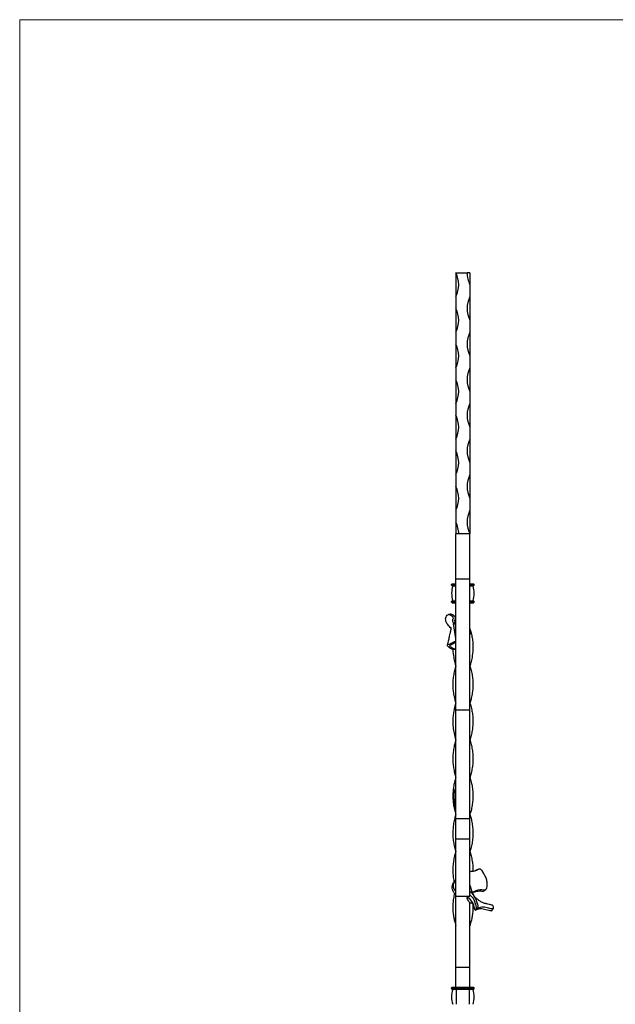
# Model space of a CAD drawing. Units: millimetres. Extents: x 35 to 2044, y 35 to 1435.
# Drawn here: x 35 to 537, y 605 to 1435 of the extents above; entities that cross this region are included whole.
import ezdxf

# ---------------------------------------------------------------- set-up
doc = ezdxf.new("R2010")
doc.units = ezdxf.units.MM
doc.header["$LTSCALE"] = 7

msp = doc.modelspace()

# ---------------------------------------------------------------- linework, layer by layer
at = {"color": 7, "linetype": 'Continuous', "lineweight": 18}
for p, q in [((2044, 1435), (35, 1435)), ((35, 1435), (35, 35))]:
    msp.add_line(p, q, dxfattribs=at)
at = {"color": 7, "linetype": 'Continuous', "lineweight": 25}
for p, q in [((402.7, 1221.72), (402.7, 1201.72)), ((402.7, 1221.72), (412.2, 1221.72)), ((414.7, 1221.72), (412.2, 1221.72)), ((414.7, 1221.72), (414.7, 1211.72)), ((414.7, 1211.72), (414.7, 1201.72)), ((402.7, 1201.72), (402.7, 1191.72)), ((414.7, 1201.72), (414.7, 1181.72)), ((414.7, 1181.72), (414.7, 1171.72)), ((402.7, 1171.72), (402.7, 1161.72)), ((414.7, 1171.72), (414.7, 1151.72)), ((414.7, 1151.72), (414.7, 1141.72)), ((402.7, 1141.72), (402.7, 1131.72)), ((414.7, 1141.72), (414.7, 1121.72)), ((414.7, 1121.72), (414.7, 1111.72)), ((402.7, 1111.72), (402.7, 1101.72)), ((414.7, 1111.72), (414.7, 1091.72)), ((414.7, 1091.72), (414.7, 1081.72)), ((402.7, 1081.72), (402.7, 1071.72)), ((414.7, 1081.72), (414.7, 1061.72)), ((414.7, 1061.72), (414.7, 1051.72)), ((402.7, 1051.72), (402.7, 1041.72)), ((414.7, 1051.72), (414.7, 1031.72)), ((414.7, 1031.72), (414.7, 1021.72)), ((402.7, 1021.72), (402.7, 1011.72)), ((414.7, 1021.72), (414.7, 1001.72)), ((402.7, 1011.72), (402.7, 1001.72)), ((414.7, 1001.72), (402.7, 1001.72)), ((402.7, 963.86), (402.7, 1001.72)), ((414.7, 963.86), (414.7, 1001.72)), ((402.7, 963.86), (414.7, 963.86)), ((402.7, 853.64), (402.7, 963.86)), ((414.7, 853.64), (414.7, 963.86)), ((399.2, 958.72), (399.2, 959.22)), ((399.7, 959.72), (402.7, 959.72)), ((399.7, 958.22), (402.7, 958.22)), ((414.7, 959.72), (417.7, 959.72)), ((414.7, 958.22), (417.7, 958.22)), ((418.2, 958.72), (418.2, 959.22)), ((399.2, 944.22), (399.2, 944.72)), ((399.7, 945.22), (402.7, 945.22)), ((399.7, 943.72), (402.7, 943.72)), ((414.7, 945.22), (417.7, 945.22)), ((414.7, 943.72), (417.7, 943.72)), ((418.2, 944.22), (418.2, 944.72)), ((398.05, 934.11), (396.61, 933.81)), ((402.7, 913.7), (400.73, 926.43)), ((402.46, 926.77), (402.48, 926.62)), ((414.7, 921.72), (415.16, 920.09)), ((415.11, 917.46), (415.31, 919.57)), ((402.7, 853.64), (414.7, 853.64)), ((402.7, 761.72), (402.7, 853.64)), ((414.7, 761.72), (414.7, 853.64)), ((414.7, 761.72), (402.7, 761.72)), ((402.7, 744.94), (402.7, 761.72)), ((414.7, 744.94), (414.7, 761.72)), ((402.7, 744.94), (414.7, 744.94)), ((402.7, 696.72), (402.7, 744.94)), ((414.7, 696.72), (414.7, 744.94)), ((419.03, 717.93), (419.96, 718.42)), ((421.48, 719.1), (419.95, 718.44)), ((424.31, 718.55), (425.88, 716.3)), ((402.7, 710.19), (402.21, 709.7)), ((414.7, 705.93), (416.47, 699.56)), ((416.47, 699.56), (416.86, 698.15)), ((427.02, 701.37), (428.23, 702.46)), ((402.7, 696.72), (414.7, 696.72)), ((402.7, 636.72), (402.7, 696.72)), ((414.7, 636.72), (414.7, 691.2)), ((417.22, 689.81), (417.65, 689.46)), ((418.96, 684.78), (417.78, 689.02)), ((419.31, 684.95), (419.3, 684.95)), ((419.63, 685.32), (419.65, 685.24)), ((420.48, 685.53), (420.4, 685.48)), ((433.76, 684.99), (434.56, 686.58)), ((402.7, 636.72), (414.7, 636.72)), ((402.7, 619.72), (402.7, 636.72)), ((414.7, 619.72), (414.7, 636.72)), ((399.2, 618.72), (399.2, 619.22)), ((403.2, 619.22), (399.2, 619.22)), ((403.2, 618.72), (399.2, 618.72)), ((403.2, 619.72), (399.7, 619.72)), ((403.2, 618.22), (399.7, 618.22)), ((403.2, 617.96), (400.12, 617.96)), ((403.2, 619.22), (403.2, 619.72)), ((414.2, 619.72), (403.2, 619.72)), ((403.2, 618.72), (403.2, 619.22)), ((414.2, 619.22), (403.2, 619.22)), ((403.2, 618.22), (403.2, 618.72)), ((414.2, 618.72), (403.2, 618.72)), ((414.2, 618.22), (403.2, 618.22)), ((403.2, 617.96), (403.2, 618.22)), ((403.2, 605.48), (403.2, 617.96)), ((414.2, 617.96), (403.2, 617.96)), ((414.2, 619.22), (414.2, 619.72)), ((417.7, 619.72), (414.2, 619.72)), ((414.2, 618.72), (414.2, 619.22)), ((418.2, 619.22), (414.2, 619.22)), ((418.2, 618.72), (414.2, 618.72)), ((414.2, 618.22), (414.2, 618.72)), ((417.7, 618.22), (414.2, 618.22)), ((414.2, 617.96), (414.2, 618.22)), ((414.2, 605.48), (414.2, 617.96)), ((417.28, 617.96), (414.2, 617.96)), ((418.2, 618.72), (418.2, 619.22))]:
    msp.add_line(p, q, dxfattribs=at)
at = {"color": 8, "linetype": 'Continuous', "lineweight": 25}
for p, q in [((399.2, 959.22), (402.7, 959.22)), ((399.2, 958.72), (402.7, 958.72)), ((400.12, 957.96), (402.7, 957.96)), ((414.7, 959.22), (418.2, 959.22)), ((414.7, 958.72), (418.2, 958.72)), ((414.7, 957.96), (417.28, 957.96)), ((399.2, 944.72), (402.7, 944.72)), ((399.2, 944.22), (402.7, 944.22)), ((400.12, 945.48), (402.7, 945.48)), ((414.7, 945.48), (417.28, 945.48)), ((414.7, 944.72), (418.2, 944.72)), ((414.7, 944.22), (418.2, 944.22))]:
    msp.add_line(p, q, dxfattribs=at)
at = {"color": 7, "linetype": 'Continuous', "lineweight": 25, "flags": 128}
for points in [[(402.7, 1191.72), (402.7, 1189.35), (402.7, 1186.87), (402.7, 1184.32), (402.7, 1181.72), (402.7, 1179.12), (402.7, 1176.57), (402.7, 1174.08), (402.7, 1171.72)], [(402.7, 1161.72), (402.7, 1159.35), (402.7, 1156.87), (402.7, 1154.32), (402.7, 1151.72), (402.7, 1149.12), (402.7, 1146.57), (402.7, 1144.08), (402.7, 1141.72)], [(402.7, 1131.72), (402.7, 1129.35), (402.7, 1126.87), (402.7, 1124.32), (402.7, 1121.72), (402.7, 1119.12), (402.7, 1116.57), (402.7, 1114.08), (402.7, 1111.72)], [(402.7, 1101.72), (402.7, 1099.35), (402.7, 1096.87), (402.7, 1094.32), (402.7, 1091.72), (402.7, 1089.12), (402.7, 1086.57), (402.7, 1084.08), (402.7, 1081.72)], [(402.7, 1071.72), (402.7, 1069.35), (402.7, 1066.87), (402.7, 1064.32), (402.7, 1061.72), (402.7, 1059.12), (402.7, 1056.57), (402.7, 1054.08), (402.7, 1051.72)], [(402.7, 1041.72), (402.7, 1039.35), (402.7, 1036.87), (402.7, 1034.32), (402.7, 1031.72), (402.7, 1029.12), (402.7, 1026.57), (402.7, 1024.08), (402.7, 1021.72)], [(402.7, 890.46), (402.7, 890.46), (402.7, 890.46)], [(414.7, 890.46), (414.7, 890.46), (414.7, 890.46)], [(402.69, 859.25), (402.69, 859.25), (402.69, 859.25)], [(414.7, 859.25), (414.7, 859.25), (414.7, 859.25)], [(402.69, 827.95), (402.69, 827.95), (402.69, 827.95)], [(414.7, 827.95), (414.7, 827.95), (414.7, 827.95)], [(402.7, 796.72), (402.7, 796.72)], [(414.69, 796.72), (414.69, 796.72)], [(402.69, 765.48), (402.69, 765.48), (402.69, 765.48)], [(414.7, 765.48), (414.7, 765.48), (414.7, 765.48)], [(402.69, 734.19), (402.69, 734.19), (402.69, 734.19)], [(414.7, 734.19), (414.7, 734.19), (414.7, 734.19)]]:
    msp.add_lwpolyline(points, dxfattribs=at)
at = {"color": 8, "linetype": 'Continuous', "lineweight": 25, "flags": 128}
msp.add_lwpolyline([(419.3, 684.95), (419.23, 684.91), (419.05, 684.82), (419.05, 684.82), (419.05, 684.82)], dxfattribs=at)
at = {"color": 7, "linetype": 'Continuous', "lineweight": 25}
for centre, radius, start, end in [((383.95, 1211.72), 21.25, 331.92751, 28.07249), ((433.45, 1221.72), 21.25, 180, 208.07249), ((433.45, 1191.72), 21.25, 151.92751, 208.07249), ((383.95, 1181.72), 21.25, 331.92751, 28.07249), ((433.45, 1161.72), 21.25, 151.92751, 208.07249), ((383.95, 1151.72), 21.25, 331.92751, 28.07249), ((433.45, 1131.72), 21.25, 151.92751, 208.07249), ((383.95, 1121.72), 21.25, 331.92751, 28.07249), ((433.45, 1101.72), 21.25, 151.92751, 208.07249), ((383.95, 1091.72), 21.25, 331.92751, 28.07249), ((433.45, 1071.72), 21.25, 151.92751, 208.07249), ((383.95, 1061.72), 21.25, 331.92751, 28.07249), ((433.45, 1041.72), 21.25, 151.92751, 208.07249), ((383.95, 1031.72), 21.25, 331.92751, 28.07249), ((433.45, 1011.72), 21.25, 151.92751, 208.07249), ((383.95, 1001.72), 21.25, 0, 28.07249), ((399.7, 959.22), 0.5, 90, 180), ((399.7, 958.72), 0.5, 180, 270), ((420.82, 951.72), 21.62, 163.22226, 196.77774), ((399.93, 958.02), 0.2, 343.22226, 90), ((417.47, 958.02), 0.2, 90, 196.77774), ((396.57, 951.72), 21.62, 343.22226, 16.77774), ((417.7, 959.22), 0.5, 0, 90), ((417.7, 958.72), 0.5, 270, 0), ((399.7, 944.72), 0.5, 90, 180), ((399.7, 944.22), 0.5, 180, 270), ((399.93, 945.42), 0.2, 270, 16.77774), ((417.47, 945.42), 0.2, 163.22226, 270), ((417.7, 944.72), 0.5, 0, 90), ((417.7, 944.22), 0.5, 270, 0), ((399.7, 619.22), 0.5, 90, 180), ((399.7, 618.72), 0.5, 180, 270), ((420.82, 611.72), 21.63, 163.22226, 196.77774), ((399.93, 618.02), 0.2, 343.22226, 90), ((417.47, 618.02), 0.2, 90, 196.77774), ((396.57, 611.72), 21.63, 343.22226, 16.77774), ((417.7, 619.22), 0.5, 0, 90), ((417.7, 618.72), 0.5, 270, 0)]:
    msp.add_arc(centre, radius, start, end, dxfattribs=at)
for points, knots in [([(398.59, 922.27), (398.18, 922.73), (397.23, 923.79), (395.87, 925.35), (394.68, 927.16), (394.09, 929.12), (394.24, 931.05), (394.92, 932.66), (396, 933.75), (397.37, 933.94), (398.71, 933.32), (400.02, 932.23), (400.83, 931.03), (400.58, 930.3), (400, 929.73), (399.75, 928.94), (400.09, 927.8), (400.49, 926.94), (400.69, 926.5)], [0, 0, 0, 0, 0.046957, 0.107814, 0.172595, 0.236648, 0.298707, 0.357816, 0.412791, 0.46453, 0.516624, 0.568597, 0.640376, 0.70933, 0.779312, 0.850861, 0.924768, 1, 1, 1, 1]), ([(402.4, 926.9), (402.18, 927.36), (401.75, 928.27), (401.73, 929.35), (402.45, 929.77), (402.71, 930.36), (402.53, 931.06), (401.79, 932.15), (400.67, 933.26), (399.34, 934.16), (398.47, 934.11), (398.06, 934.08)], [0, 0, 0, 0, 0.1659513, 0.3266028, 0.4822634, 0.5604779, 0.6397015, 0.7263595, 0.8206663, 0.9154124, 1, 1, 1, 1]), ([(398.3, 923.18), (398.31, 923.19), (398.34, 923.23), (398.5, 923.09), (398.63, 922.27), (398.56, 921.38), (398.41, 920.7), (398.21, 919.83), (397.99, 918.81), (397.69, 917.46), (397.21, 915.29), (396.48, 912.03), (395.92, 909.53), (395.6, 908.11)], [0, 0, 0, 0, 0.022066, 0.130533, 0.234919, 0.336609, 0.43232, 0.507489, 0.539272, 0.584681, 0.680535, 0.81841, 1, 1, 1, 1]), ([(401.35, 926.56), (401.34, 926.56), (401.33, 926.56), (401.33, 926.55), (401.22, 926.55), (401.11, 926.54), (401, 926.53), (400.89, 926.52), (400.79, 926.51), (400.69, 926.5), (400.69, 926.5), (400.69, 926.5), (400.69, 926.5)], [-0.0000241335, -0.0000241335, -0.0000241335, -0.0000241335, 0, 0, 0, 0.0003432826, 0.0003432826, 0.0003432826, 0.0006572546, 0.0006572546, 0.0006572546, 0.0006573146, 0.0006573146, 0.0006573146, 0.0006573146]), ([(400.84, 926.39), (400.84, 926.39), (400.84, 926.39), (400.84, 926.39), (400.92, 926.41), (401, 926.44), (401.08, 926.46), (401.14, 926.48), (401.2, 926.5), (401.26, 926.52), (401.28, 926.53), (401.29, 926.54), (401.31, 926.54), (401.32, 926.55), (401.33, 926.55), (401.34, 926.55), (401.34, 926.55), (401.35, 926.55), (401.35, 926.56)], [-0.00000006, -0.00000006, -0.00000006, -0.00000006, 0, 0, 0, 0.0003334313, 0.0003334313, 0.0003334313, 0.0005830397, 0.0005830397, 0.0005830397, 0.0006605861, 0.0006605861, 0.0006605861, 0.0006959122, 0.0006959122, 0.0006959122, 0.0007168573, 0.0007168573, 0.0007168573, 0.0007168573]), ([(400.84, 926.39), (401.3, 926.21), (401.81, 926.01), (402.52, 925.8), (402.61, 925.77)], [0, 0, 0, 0, 0.880234, 1, 1, 1, 1]), ([(402.4, 926.9), (402.41, 926.88), (402.43, 926.84), (402.45, 926.79), (402.46, 926.77)], [0, 0, 0, 0, 0.5101574, 1, 1, 1, 1]), ([(402.46, 926.77), (402.53, 926.73), (402.6, 926.69), (402.67, 926.65), (402.67, 926.65), (402.67, 926.65), (402.67, 926.65)], [-0.0000322, -0.0000322, -0.0000322, -0.0000322, 0.5160979, 0.5160979, 0.5160979, 0.5161301, 0.5161301, 0.5161301, 0.5161301]), ([(415.31, 919.57), (415.31, 919.56), (415.72, 918.1), (416.43, 915.2), (417.15, 910.1), (417.29, 904.26), (416.62, 898.4), (415.67, 893.79), (414.94, 891.38), (414.66, 890.47)], [0, 0, 0, 0, 0.000839, 0.15032, 0.301299, 0.525058, 0.752294, 0.906159, 1, 1, 1, 1]), ([(414.7, 920.72), (414.93, 920.47), (415.38, 919.98), (415.36, 919.21), (414.85, 918.77), (414.7, 918.64)], [0, 0, 0, 0, 0.417248, 0.824032, 1, 1, 1, 1]), ([(415.05, 917.43), (415.06, 917.33), (415.07, 917.22), (414.73, 916.98), (414.7, 916.96)], [0, 0, 0, 0, 0.888074, 1, 1, 1, 1]), ([(402.7, 904.41), (402.22, 904.34), (401.09, 904.19), (399.2, 904.78), (397.32, 905.84), (395.82, 907.18), (395.43, 908.05), (395.95, 908.59), (397.14, 908.97), (398.71, 909.51), (400.42, 910.48), (401.93, 911.18), (402.7, 911.53)], [0, 0, 0, 0, 0.054906, 0.128477, 0.229513, 0.325317, 0.416233, 0.512293, 0.643303, 0.768399, 0.882765, 1, 1, 1, 1]), ([(402.7, 904.66), (402.26, 904.7), (401.02, 904.82), (399.29, 905.68), (397.78, 906.8), (397.4, 907.62), (397.91, 908.19), (399.07, 908.68), (400.61, 909.38), (401.74, 910.19), (402.55, 910.69), (402.7, 910.78)], [0, 0, 0, 0, 0.06478, 0.185845, 0.299904, 0.408334, 0.523972, 0.68048, 0.831298, 0.969942, 1, 1, 1, 1]), ([(400.26, 904.55), (400.26, 904.47), (400.2, 902.18), (400.81, 898.4), (401.71, 893.79), (402.45, 891.38), (402.73, 890.47)], [0, 0, 0, 0, 0.018098, 0.4878876, 0.8059918, 1, 1, 1, 1]), ([(402.73, 890.45), (402.55, 889.91), (401.92, 887.89), (401.12, 884.37), (400.41, 879.88), (400.15, 875.42), (400.3, 871.03), (400.85, 866.71), (401.66, 862.78), (402.41, 860.29), (402.72, 859.26)], [0, 0, 0, 0, 0.05233, 0.19389, 0.338596, 0.484441, 0.621878, 0.760278, 0.900177, 1, 1, 1, 1]), ([(414.67, 890.45), (414.84, 889.91), (415.48, 887.89), (416.27, 884.37), (416.98, 879.88), (417.24, 875.42), (417.09, 871.03), (416.54, 866.71), (415.73, 862.78), (414.98, 860.29), (414.67, 859.26)], [0, 0, 0, 0, 0.05233, 0.19389, 0.338596, 0.484441, 0.621878, 0.760278, 0.900177, 1, 1, 1, 1]), ([(402.72, 859.24), (402.58, 858.81), (401.97, 856.94), (401.17, 853.62), (400.45, 849.25), (400.17, 844.83), (400.31, 840.12), (400.96, 835.11), (401.78, 830.98), (402.55, 828.59), (402.75, 827.97)], [0, 0, 0, 0, 0.04148, 0.17978, 0.319182, 0.460324, 0.603625, 0.7713, 0.940501, 1, 1, 1, 1]), ([(414.67, 859.24), (414.81, 858.81), (415.42, 856.95), (416.22, 853.64), (416.94, 849.27), (417.22, 844.84), (417.09, 840.46), (416.6, 836.17), (415.82, 832.03), (415.06, 829.29), (414.7, 827.96)], [0, 0, 0, 0, 0.041455, 0.179144, 0.317921, 0.460045, 0.603259, 0.737341, 0.872196, 1, 1, 1, 1]), ([(402.7, 827.95), (402.67, 827.87), (402.16, 826.35), (401.43, 823.37), (400.61, 819.02), (400.2, 814.62), (400.19, 810.16), (400.62, 805.73), (401.45, 801.37), (402.16, 798.39), (402.67, 796.84), (402.71, 796.72)], [0, 0, 0, 0, 0.007774, 0.145745, 0.28532, 0.425986, 0.569781, 0.714727, 0.851211, 0.988625, 1, 1, 1, 1]), ([(414.7, 827.95), (414.72, 827.87), (415.23, 826.35), (415.97, 823.37), (416.78, 819.02), (417.19, 814.62), (417.2, 810.16), (416.77, 805.73), (415.94, 801.37), (415.23, 798.39), (414.72, 796.84), (414.68, 796.72)], [0, 0, 0, 0, 0.007774, 0.145745, 0.28532, 0.425986, 0.569781, 0.714727, 0.851211, 0.988625, 1, 1, 1, 1]), ([(402.71, 796.72), (402.33, 795.39), (401.54, 792.59), (400.59, 787.63), (400.06, 781.78), (400.38, 775.92), (401.26, 770.8), (402.04, 767.55), (402.61, 765.81), (402.71, 765.49)], [0, 0, 0, 0, 0.127343, 0.268201, 0.476772, 0.688821, 0.832544, 0.969622, 1, 1, 1, 1]), ([(414.68, 796.72), (415.06, 795.39), (415.86, 792.59), (416.67, 788.35), (417.16, 783.98), (417.22, 779.61), (416.89, 775.19), (416.13, 770.8), (415.36, 767.55), (414.79, 765.81), (414.68, 765.49)], [0, 0, 0, 0, 0.127322, 0.268157, 0.407188, 0.547259, 0.688872, 0.832571, 0.969627, 1, 1, 1, 1]), ([(402.7, 762.1), (402.69, 763.62), (402.67, 766.64), (402.52, 770.91), (402.06, 774.7), (401.5, 778.08), (401.22, 781.41), (401.67, 784.85), (402.38, 787.07), (402.7, 788.06)], [0, 0, 0, 0, 0.152515, 0.301715, 0.445496, 0.586641, 0.732897, 0.879889, 1, 1, 1, 1]), ([(402.71, 765.48), (402.39, 764.36), (401.66, 761.78), (400.87, 757.74), (400.33, 753.37), (400.17, 749), (400.4, 744.61), (401.09, 740.17), (401.92, 736.69), (402.56, 734.7), (402.72, 734.2)], [0, 0, 0, 0, 0.107238, 0.246693, 0.388035, 0.526401, 0.665708, 0.808257, 0.952081, 1, 1, 1, 1]), ([(414.68, 765.48), (415, 764.36), (415.74, 761.78), (416.52, 757.74), (417.06, 753.37), (417.22, 749), (416.99, 744.61), (416.3, 740.17), (415.48, 736.69), (414.83, 734.7), (414.67, 734.2)], [0, 0, 0, 0, 0.107238, 0.246693, 0.388035, 0.526401, 0.665708, 0.808257, 0.952081, 1, 1, 1, 1]), ([(402.72, 734.18), (402.45, 733.28), (401.74, 730.98), (400.94, 727.25), (400.35, 722.97), (400.14, 718.67), (400.35, 714.34), (400.76, 710.95), (401.21, 709.01), (401.32, 708.52)], [0, 0, 0, 0, 0.1050126, 0.2701911, 0.4365416, 0.60454, 0.772883, 0.9424664, 1, 1, 1, 1]), ([(414.67, 734.18), (414.94, 733.29), (415.65, 730.98), (416.45, 727.26), (417.02, 722.98), (417.25, 719.77), (417.15, 717.97), (417.13, 717.62)], [0, 0, 0, 0, 0.162336, 0.417836, 0.675143, 0.936527, 1, 1, 1, 1]), ([(414.63, 717.1), (414.8, 717.22), (415.2, 717.51), (416.27, 717.57), (417.67, 717.58), (419.35, 718.01), (420.4, 718.57), (420.94, 718.85)], [0, 0, 0, 0, 0.09974, 0.244873, 0.501712, 0.744946, 1, 1, 1, 1]), ([(420.21, 718.55), (420.24, 718.57), (420.32, 718.61), (420.4, 718.62), (420.45, 718.63)], [0, 0, 0, 0, 0.365572, 1, 1, 1, 1]), ([(424.31, 718.55), (424.14, 718.8), (423.96, 719), (423.61, 719.22), (423.48, 719.27), (423.21, 719.36), (423.07, 719.38), (422.76, 719.4), (422.6, 719.39), (422.27, 719.35), (422.1, 719.31), (421.59, 719.17), (421.26, 719.03), (420.94, 718.85)], [0, 0, 0, 0, 0.25, 0.25, 0.375, 0.375, 0.5, 0.5, 0.625, 0.625, 0.75, 0.75, 1, 1, 1, 1]), ([(428.45, 711.63), (428.34, 711.97), (428.17, 712.33), (427.75, 713.13), (427.52, 713.54), (427.14, 714.19), (427.02, 714.4), (426.77, 714.83), (426.65, 715.04), (426.41, 715.44), (426.3, 715.63), (426.09, 715.98), (425.98, 716.15), (425.88, 716.3)], [0, 0, 0, 0, 0.25, 0.25, 0.5, 0.5, 0.625, 0.625, 0.75, 0.75, 0.875, 0.875, 1, 1, 1, 1]), ([(402.7, 697.72), (402.07, 698.43), (400.85, 699.81), (399.85, 702.07), (399.64, 704.46), (400.26, 706.87), (401.08, 708.72), (402.1, 709.51), (402.3, 709.66)], [0, 0, 0, 0, 0.19533, 0.380288, 0.5679, 0.763035, 0.953752, 1, 1, 1, 1]), ([(402.7, 700.72), (402.21, 701.25), (401.27, 702.27), (400.62, 704.07), (400.72, 706.12), (401.31, 708.22), (402.28, 709.48), (402.7, 710.02)], [0, 0, 0, 0, 0.209616, 0.408142, 0.614101, 0.834319, 1, 1, 1, 1]), ([(416.47, 699.56), (418.92, 700.83), (422.81, 703.22), (429.3, 700.8), (429.36, 707.74), (428.78, 710.61), (428.45, 711.63)], [0, 0, 0, 0, 0.2712697, 0.4919045, 0.7378012, 0.8793397, 0.8793397, 0.8793397, 0.8793397]), ([(401.67, 699), (401.5, 698.28), (400.97, 696.11), (400.46, 692.49), (400.16, 688.12), (400.25, 682.73), (400.98, 678.8), (401.44, 676.34)], [0, 0, 0, 0, 0.095325, 0.286442, 0.479476, 0.675136, 1, 1, 1, 1]), ([(414.7, 700.72), (416.58, 698.84), (419.67, 694.87), (421.62, 687.83), (421.13, 686.01), (420.48, 685.53)], [0, 0, 0, 0, 0.3451512, 0.6806345, 0.9864542, 0.9864542, 0.9864542, 0.9864542]), ([(414.7, 697.72), (416.23, 696.27), (418.56, 693.38), (420.24, 686.39), (419.66, 685), (418.99, 684.79)], [0, 0, 0, 0, 0.3451512, 0.6806345, 0.9945639, 0.9945639, 0.9945639, 0.9945639]), ([(416.47, 699.56), (416.79, 699.21), (417.21, 698.75), (417.28, 698.41), (417.3, 698.33)], [0, 0, 0, 0, 0.7509876, 1, 1, 1, 1]), ([(416.55, 699.45), (416.92, 699.6), (418.16, 700.07), (420.16, 700.77), (422.42, 701.09), (424.36, 700.92), (425.94, 700.77), (426.66, 701.23), (426.99, 701.43)], [0, 0, 0, 0, 0.090111, 0.299925, 0.513511, 0.689108, 0.861176, 1, 1, 1, 1]), ([(433.48, 688.95), (432.6, 689.16), (431.09, 689.52), (429.36, 689.93), (428.43, 690.17), (428.09, 690.26), (427.96, 690.3), (427.93, 690.31), (427.91, 690.31), (427.9, 690.31), (427.9, 690.3), (427.85, 690.31), (427.75, 690.32), (427.47, 690.37), (426.86, 690.52), (425.8, 690.9), (424.15, 691.73), (422.38, 692.85), (421.05, 693.76), (420.13, 694.47), (419.4, 695.13), (418.71, 695.95), (418.02, 696.99), (417.59, 697.85), (417.35, 698.34)], [0, 0, 0, 0, 0.122982, 0.209335, 0.237077, 0.253998, 0.2566, 0.25863, 0.259472, 0.260235, 0.264741, 0.269402, 0.280743, 0.295992, 0.338859, 0.40019, 0.478542, 0.611181, 0.696017, 0.739211, 0.800058, 0.85123, 0.915585, 1, 1, 1, 1]), ([(411.74, 696.72), (412, 696.54), (412.67, 696.06), (414.35, 694.34), (416.06, 692.21), (417.33, 690.28), (417.63, 689.44), (417.78, 689.02)], [0, 0, 0, 0, 0.1130538, 0.2955417, 0.6573301, 0.8306757, 1, 1, 1, 1]), ([(417.22, 689.81), (416.86, 690.09), (416.18, 690.63), (415.04, 690.86), (413.87, 691.71), (412.96, 693.18), (412.39, 694.52), (412.18, 695.52), (412.15, 696.06), (412.28, 696.24), (412.34, 696.33)], [0, 0, 0, 0, 0.191936, 0.373655, 0.505394, 0.660902, 0.84108, 0.902116, 0.955058, 1, 1, 1, 1]), ([(417.06, 689.85), (417.1, 689.28), (417.26, 687.23), (417.12, 682.73), (416.4, 678.8), (415.95, 676.34)], [0, 0, 0, 0, 0.127241, 0.455303, 1, 1, 1, 1]), ([(420.53, 685.55), (421.19, 685.98), (422.49, 686.8), (424.59, 687.63), (426.89, 687.64), (429.16, 687.08), (431.21, 686.48), (433.06, 686.02), (434.46, 686.09), (434.75, 687.09), (434.43, 688.14), (433.94, 688.91), (433.55, 688.89), (433.47, 688.88)], [0, 0, 0, 0, 0.109345, 0.213869, 0.32407, 0.419233, 0.516225, 0.605694, 0.686126, 0.773884, 0.87405, 0.974557, 1, 1, 1, 1]), ([(418.99, 684.79), (418.99, 684.79), (418.99, 684.79), (418.99, 684.79), (419.05, 684.82), (419.11, 684.85), (419.17, 684.88), (419.25, 684.92), (419.33, 684.96), (419.4, 684.99), (419.41, 685), (419.42, 685), (419.44, 685.01), (419.44, 685.01), (419.45, 685.01), (419.45, 685.02)], [-0.00000006, -0.00000006, -0.00000006, -0.00000006, 0, 0, 0, 0.0002329027, 0.0002329027, 0.0002329027, 0.0005186141, 0.0005186141, 0.0005186141, 0.0005628247, 0.0005628247, 0.0005628247, 0.0005810956, 0.0005810956, 0.0005810956, 0.0005810956]), ([(419.05, 684.82), (419.05, 684.82), (419.03, 684.82), (419.02, 684.81), (419, 684.8), (419, 684.8)], [0, 0, 0, 0, 0.166741, 0.833729, 1, 1, 1, 1]), ([(419.05, 684.82), (419.75, 685.13), (421.13, 685.74), (423.32, 686.3), (425.73, 686.12), (428.19, 685.41), (430.36, 684.73), (432.13, 684.32), (433.4, 684.35), (433.6, 684.82), (433.69, 685.04)], [0, 0, 0, 0, 0.139749, 0.275018, 0.422447, 0.56745, 0.714345, 0.819652, 0.91506, 1, 1, 1, 1]), ([(419.45, 685.02), (419.45, 685.02), (419.46, 685.02), (419.46, 685.02), (419.6, 685.09), (419.74, 685.15), (419.88, 685.22), (420.04, 685.3), (420.2, 685.38), (420.36, 685.47), (420.4, 685.49), (420.44, 685.51), (420.48, 685.53), (420.48, 685.53), (420.48, 685.53), (420.48, 685.53)], [-0.000018217, -0.000018217, -0.000018217, -0.000018217, 0, 0, 0, 0.000644011, 0.000644011, 0.000644011, 0.001409555, 0.001409555, 0.001409555, 0.001595368, 0.001595368, 0.001595368, 0.001595428, 0.001595428, 0.001595428, 0.001595428]), ([(419.67, 685.12), (419.72, 685.14), (419.96, 685.26), (420.21, 685.38), (420.4, 685.48)], [0, 0, 0, 0, 0.208519, 1, 1, 1, 1]), ([(402.7, 677.84), (402.67, 677.83), (402.44, 677.72), (401.98, 677.2), (401.65, 676.68), (401.44, 676.34)], [0, 0, 0, 0, 0.047803, 0.395598, 1, 1, 1, 1]), ([(401.44, 676.34), (401.52, 676.18), (401.59, 676.01), (401.73, 675.66), (401.79, 675.47), (401.98, 674.91), (402.1, 674.52), (402.3, 673.74), (402.4, 673.34), (402.57, 672.54), (402.64, 672.13), (402.7, 671.72)], [0, 0, 0, 0, 0.125, 0.125, 0.25, 0.25, 0.5, 0.5, 0.75, 0.75, 1, 1, 1, 1]), ([(415.95, 676.34), (415.88, 676.18), (415.8, 676.01), (415.66, 675.66), (415.6, 675.47), (415.41, 674.91), (415.3, 674.52), (415.09, 673.74), (414.99, 673.34), (414.82, 672.54), (414.75, 672.13), (414.7, 671.72)], [0, 0, 0, 0, 0.125, 0.125, 0.25, 0.25, 0.5, 0.5, 0.75, 0.75, 1, 1, 1, 1])]:
    msp.add_open_spline(points, degree=3, knots=knots, dxfattribs=at)
for points in [[(400.69, 926.5), (400.7, 926.48), (400.72, 926.46), (400.73, 926.43)], [(400.73, 926.43), (400.76, 926.42), (400.8, 926.4), (400.84, 926.39)], [(401.35, 926.56), (401.7, 926.67), (402.06, 926.79), (402.4, 926.9)], [(402.67, 926.65), (402.18, 926.64), (401.76, 926.6), (401.35, 926.56)], [(402.7, 911.53), (402.8, 911.57), (402.91, 911.62), (403.01, 911.68)], [(418.96, 684.78), (418.97, 684.78), (418.98, 684.79), (418.99, 684.79)], [(420.39, 685.47), (420.44, 685.5), (420.49, 685.53), (420.53, 685.55)]]:
    msp.add_open_spline(points, degree=3, dxfattribs=at)
at = {"color": 8, "linetype": 'Continuous', "lineweight": 25}
msp.add_open_spline([(420.94, 718.85), (420.94, 718.85), (420.81, 718.79), (420.43, 718.62), (419.88, 718.36), (419.47, 718.15), (419.31, 718.07)], degree=3, knots=[0, 0, 0, 0, 0.000031, 0.221152, 0.7034, 1, 1, 1, 1], dxfattribs=at)

doc.saveas('drawing.dxf')
